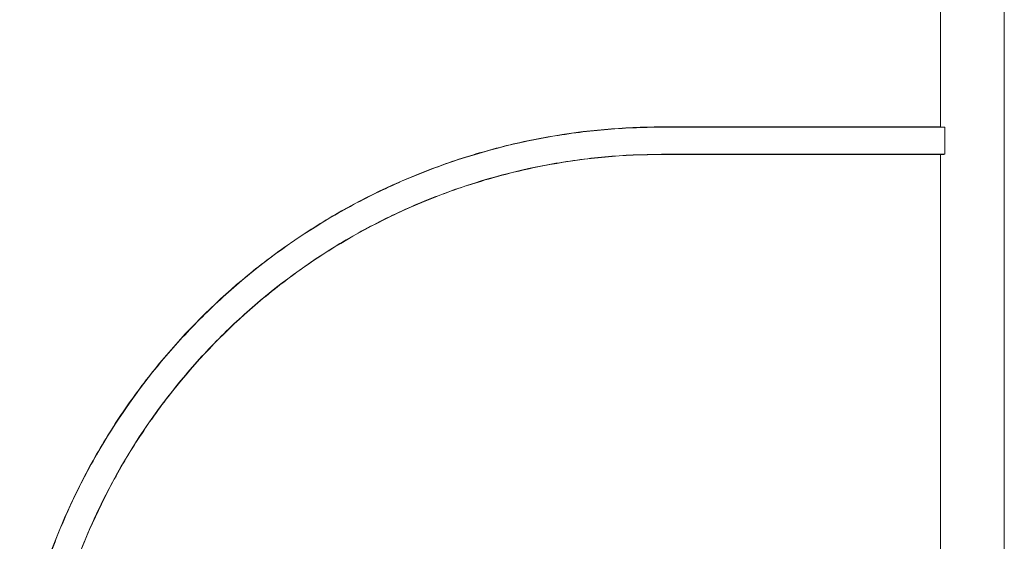
# Model space of a CAD drawing. Extents: x 0 to 16.5, y 0 to 10.4.
# Drawn here: x 4 to 4.6, y 7.1 to 7.4 of the extents above; entities that cross this region are included whole.
import ezdxf

# ---------------------------------------------------------------- set-up
doc = ezdxf.new("R2010")
doc.units = 0
doc.header["$MEASUREMENT"] = 0
doc.layers.add('image', color=7, linetype='CONTINUOUS')

msp = doc.modelspace()

# ---------------------------------------------------------------- linework, layer by layer
at = {"layer": 'image', "color": 7, "linetype": 'Continuous', "lineweight": 15}
for p, q in [((4.41555, 7.36668), (4.41555, 7.36684)), ((4.41555, 7.3486), (4.41555, 7.34844))]:
    msp.add_line(p, q, dxfattribs=at)
for points in [[(4.6016, 7.36684), (4.6016, 7.64317), (4.6016, 7.91949), (4.6016, 8.19581)], [(4.64418, 8.19581), (4.64418, 7.35365), (4.64418, 6.51148), (4.64418, 5.66932)], [(4.41555, 7.36684), (4.47759, 7.36684), (4.53961, 7.36684), (4.6016, 7.36684)], [(4.41555, 7.36668), (4.4786, 7.36668), (4.54163, 7.36668), (4.60463, 7.36668)], [(4.60463, 7.36668), (4.60362, 7.36674), (4.60261, 7.36679), (4.6016, 7.36684)], [(4.60463, 7.36668), (4.60463, 7.36066), (4.60463, 7.35463), (4.60463, 7.3486)], [(4.41555, 7.3486), (4.4786, 7.3486), (4.54163, 7.3486), (4.60463, 7.3486)], [(4.6016, 7.34844), (4.53961, 7.34844), (4.47759, 7.34844), (4.41555, 7.34844)], [(4.60463, 7.3486), (4.60362, 7.34854), (4.60261, 7.34849), (4.6016, 7.34844)], [(4.6016, 6.5167), (4.6016, 6.79394), (4.6016, 7.07119), (4.6016, 7.34844)]]:
    msp.add_open_spline(points, degree=3, dxfattribs=at)
for points, knots in [([(4.41555, 7.36684), (4.39001, 7.36684), (4.36484, 7.36461), (4.32764, 7.35804), (4.31533, 7.35531), (4.297, 7.3504), (4.29091, 7.34863), (4.27879, 7.3448), (4.27273, 7.34274), (4.24277, 7.33181), (4.21989, 7.32109), (4.18715, 7.30215), (4.1765, 7.29536), (4.16093, 7.28443), (4.15581, 7.28067), (4.1457, 7.2729), (4.14071, 7.26888), (4.11633, 7.24835), (4.09851, 7.23043), (4.07423, 7.20137), (4.06654, 7.19132), (4.05564, 7.17569), (4.05211, 7.17038), (4.04527, 7.15958), (4.04197, 7.1541), (4.02613, 7.12648), (4.01554, 7.10353), (4.00269, 7.06787), (3.99891, 7.05577), (3.99241, 7.03115), (3.98968, 7.0186), (3.98752, 7.00598)], [0, 0, 0, 0, 0.125, 0.125, 0.1875, 0.1875, 0.21875, 0.21875, 0.25, 0.25, 0.375, 0.375, 0.4375, 0.4375, 0.46875, 0.46875, 0.5, 0.5, 0.625, 0.625, 0.6875, 0.6875, 0.71875, 0.71875, 0.75, 0.75, 0.875, 0.875, 0.9375, 0.9375, 1, 1, 1, 1]), ([(3.98762, 7.00564), (3.99193, 7.03089), (3.9984, 7.05539), (4.01119, 7.09104), (4.01597, 7.10274), (4.02393, 7.12002), (4.02672, 7.12573), (4.03256, 7.13706), (4.03562, 7.14269), (4.05148, 7.17041), (4.06595, 7.19117), (4.09019, 7.22025), (4.09871, 7.22961), (4.11213, 7.24311), (4.11671, 7.24752), (4.12609, 7.25617), (4.1309, 7.2604), (4.15526, 7.28093), (4.17593, 7.29544), (4.20867, 7.31443), (4.21988, 7.32029), (4.24287, 7.33107), (4.25472, 7.336), (4.29053, 7.34907), (4.31488, 7.35561), (4.35213, 7.36221), (4.36467, 7.36388), (4.38998, 7.36612), (4.40277, 7.36668), (4.41555, 7.36668)], [0, 0, 0, 0, 0.125, 0.125, 0.1875, 0.1875, 0.21875, 0.21875, 0.25, 0.25, 0.375, 0.375, 0.4375, 0.4375, 0.46875, 0.46875, 0.5, 0.5, 0.625, 0.625, 0.6875, 0.6875, 0.75, 0.75, 0.875, 0.875, 0.9375, 0.9375, 1, 1, 1, 1]), ([(4.00289, 6.98543), (4.0061, 7.0105), (4.01153, 7.03489), (4.02285, 7.07051), (4.02716, 7.08222), (4.03444, 7.09953), (4.037, 7.10526), (4.0424, 7.11664), (4.04524, 7.12229), (4.06001, 7.15007), (4.07367, 7.17094), (4.09684, 7.20027), (4.10502, 7.20972), (4.12229, 7.22793), (4.13142, 7.23672), (4.15966, 7.26155), (4.17977, 7.27624), (4.21181, 7.29551), (4.2228, 7.30147), (4.23978, 7.3097), (4.24553, 7.31232), (4.25707, 7.31728), (4.26288, 7.31962), (4.2921, 7.33064), (4.31605, 7.33729), (4.35285, 7.34403), (4.36528, 7.34574), (4.39037, 7.34803), (4.40295, 7.3486), (4.41555, 7.3486)], [0, 0, 0, 0, 0.125, 0.125, 0.1875, 0.1875, 0.21875, 0.21875, 0.25, 0.25, 0.375, 0.375, 0.4375, 0.4375, 0.5, 0.5, 0.625, 0.625, 0.6875, 0.6875, 0.71875, 0.71875, 0.75, 0.75, 0.875, 0.875, 0.9375, 0.9375, 1, 1, 1, 1]), ([(4.41555, 7.34844), (4.39035, 7.34844), (4.36554, 7.34617), (4.32888, 7.3395), (4.31675, 7.33673), (4.29869, 7.33174), (4.2927, 7.32993), (4.28076, 7.32604), (4.2748, 7.32395), (4.2454, 7.31287), (4.22299, 7.30201), (4.19098, 7.28282), (4.18058, 7.27593), (4.16033, 7.26116), (4.15045, 7.25324), (4.12219, 7.2284), (4.10504, 7.21034), (4.08182, 7.18103), (4.0745, 7.17088), (4.06416, 7.15509), (4.06081, 7.14972), (4.05441, 7.13889), (4.05134, 7.13342), (4.03664, 7.1058), (4.02697, 7.08284), (4.01557, 7.04714), (4.01229, 7.03502), (4.00681, 7.01036), (4.00465, 6.99795), (4.00305, 6.98546)], [0, 0, 0, 0, 0.125, 0.125, 0.1875, 0.1875, 0.21875, 0.21875, 0.25, 0.25, 0.375, 0.375, 0.4375, 0.4375, 0.5, 0.5, 0.625, 0.625, 0.6875, 0.6875, 0.71875, 0.71875, 0.75, 0.75, 0.875, 0.875, 0.9375, 0.9375, 1, 1, 1, 1])]:
    msp.add_open_spline(points, degree=3, knots=knots, dxfattribs=at)

doc.saveas('drawing.dxf')
